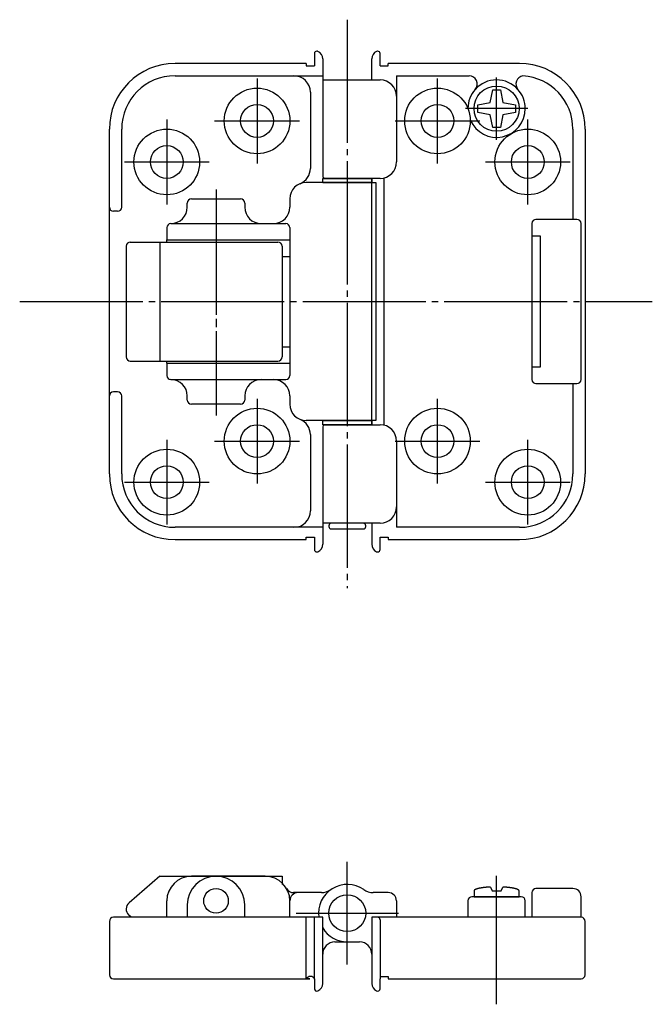
# Model space of a CAD drawing. Extents: x 33 to 110, y -899 to -779.
import ezdxf

# ---------------------------------------------------------------- set-up
doc = ezdxf.new("R2010")
doc.units = 0
doc.linetypes.add('JIS_08_15', pattern=[17.25, 15, -0.75, 0.75, -0.75])
doc.layers.get('0').update_dxf_attribs({"linetype": 'CONTINUOUS'})
doc.layers.add('CENTER', color=2, linetype='JIS_08_15')
doc.layers.add('DIM', color=2, linetype='CONTINUOUS')

msp = doc.modelspace()

# ---------------------------------------------------------------- linework, layer by layer
at = {"linetype": 'CONTINUOUS'}
for p, q in [((69.13, -783.44), (69.13, -784.94)), ((70.13, -784.07), (70.13, -786.14)), ((76.13, -786.64), (76.13, -784.07)), ((77.13, -784.94), (77.13, -783.44)), ((68.13, -784.64), (52.13, -784.64)), ((68.13, -784.64), (68.13, -784.94)), ((68.13, -784.94), (69.13, -784.94)), ((77.13, -784.94), (78.13, -784.94)), ((94.13, -784.64), (78.13, -784.64)), ((78.13, -784.94), (78.13, -784.64)), ((52.13, -786.14), (66.63, -786.14)), ((66.63, -786.14), (70.13, -786.14)), ((70.13, -786.14), (70.13, -798.14)), ((70.13, -786.64), (71.08, -786.64)), ((71.08, -786.64), (75.18, -786.64)), ((75.18, -786.64), (77.13, -786.64)), ((79.13, -786.14), (87.98, -786.14)), ((79.13, -786.14), (79.13, -788.64)), ((90.56, -789.38), (90.87, -787.84)), ((90.87, -787.84), (91.79, -787.84)), ((91.79, -787.84), (92.1, -789.38)), ((68.63, -788.14), (68.63, -797.43)), ((79.13, -788.64), (79.13, -796.64)), ((89.03, -789.68), (90.56, -789.38)), ((89.03, -790.6), (89.03, -789.68)), ((92.1, -789.38), (93.63, -789.68)), ((93.63, -789.68), (93.63, -790.6)), ((90.56, -790.91), (89.03, -790.6)), ((90.87, -792.44), (90.56, -790.91)), ((92.1, -790.91), (91.79, -792.44)), ((93.63, -790.6), (92.1, -790.91)), ((44.13, -802.14), (44.13, -792.64)), ((45.63, -802.14), (45.63, -792.64)), ((91.79, -792.44), (90.87, -792.44)), ((100.63, -792.64), (100.63, -803.64)), ((102.13, -792.64), (102.13, -834.64)), ((76.08, -798.64), (70.18, -798.64)), ((70.18, -798.64), (70.26, -798.64)), ((77.13, -798.64), (76.08, -798.64)), ((76.13, -828.64), (76.13, -798.64)), ((77.63, -828.71), (77.63, -798.64)), ((71.13, -799.14), (68.13, -799.14)), ((70.13, -799.14), (71.13, -799.14)), ((70.18, -799.14), (76.08, -799.14)), ((71.13, -799.14), (70.18, -799.14)), ((76.08, -799.14), (76.63, -799.14)), ((76.63, -799.14), (76.63, -828.14)), ((54.13, -801.14), (60.13, -801.14)), ((66.13, -801.14), (66.13, -802.14)), ((44.13, -825.14), (44.13, -802.14)), ((53.63, -802.14), (53.63, -801.64)), ((60.63, -801.64), (60.63, -802.14)), ((45.13, -802.64), (44.63, -802.64)), ((51.13, -804.64), (51.13, -806.14)), ((51.63, -804.14), (65.63, -804.14)), ((66.13, -804.64), (66.13, -822.64)), ((95.63, -804.14), (95.63, -805.64)), ((100.63, -803.64), (96.13, -803.64)), ((101.13, -803.64), (100.63, -803.64)), ((101.63, -813.64), (101.63, -804.14)), ((95.63, -805.64), (96.63, -805.64)), ((95.63, -805.64), (95.63, -821.64)), ((96.63, -805.64), (96.63, -821.64)), ((46.18, -806.89), (46.18, -820.39)), ((46.68, -806.39), (64.68, -806.39)), ((50.28, -806.39), (50.28, -820.89)), ((51.13, -806.14), (55.63, -806.14)), ((51.13, -806.39), (51.13, -806.14)), ((55.63, -806.14), (58.63, -806.14)), ((58.63, -806.14), (66.13, -806.14)), ((65.18, -806.89), (65.18, -820.39)), ((65.18, -808.14), (66.13, -808.14)), ((101.63, -823.14), (101.63, -813.64)), ((65.18, -819.14), (66.13, -819.14)), ((46.68, -820.89), (64.68, -820.89)), ((51.13, -821.14), (51.13, -820.89)), ((51.13, -821.14), (51.13, -822.64)), ((51.13, -821.14), (66.13, -821.14)), ((96.63, -821.64), (95.63, -821.64)), ((95.63, -821.64), (95.63, -823.14)), ((51.63, -823.14), (65.63, -823.14)), ((96.13, -823.64), (100.63, -823.64)), ((100.63, -823.64), (100.63, -834.64)), ((100.63, -823.64), (101.13, -823.64)), ((45.13, -824.64), (44.63, -824.64)), ((44.13, -834.64), (44.13, -825.14)), ((45.63, -834.64), (45.63, -825.14)), ((53.63, -825.64), (53.63, -825.14)), ((60.13, -826.14), (54.13, -826.14)), ((60.63, -825.14), (60.63, -825.64)), ((66.13, -825.14), (66.13, -826.14)), ((71.13, -828.14), (68.13, -828.14)), ((71.13, -828.14), (70.13, -828.14)), ((70.26, -828.64), (71.58, -828.64)), ((71.58, -828.14), (71.13, -828.14)), ((74.68, -828.14), (71.58, -828.14)), ((71.58, -828.64), (74.68, -828.64)), ((76.63, -828.14), (74.68, -828.14)), ((74.68, -828.64), (77.13, -828.64)), ((68.63, -829.85), (68.63, -839.14)), ((70.13, -829.14), (70.13, -843.21)), ((79.13, -830.64), (79.13, -838.64)), ((79.13, -838.64), (79.13, -841.14)), ((76.13, -840.64), (70.13, -840.64)), ((71.63, -840.64), (71.18, -840.64)), ((74.63, -840.64), (71.63, -840.64)), ((75.08, -840.64), (74.63, -840.64)), ((77.13, -840.64), (76.13, -840.64)), ((76.13, -840.64), (76.13, -843.21)), ((66.63, -841.14), (52.13, -841.14)), ((70.13, -841.14), (66.63, -841.14)), ((70.88, -840.94), (70.88, -841.04)), ((71.18, -841.34), (75.08, -841.34)), ((75.38, -841.04), (75.38, -840.94)), ((94.13, -841.14), (79.13, -841.14)), ((52.13, -842.64), (68.13, -842.64)), ((68.13, -842.34), (69.13, -842.34)), ((68.13, -842.64), (68.13, -842.34)), ((69.13, -842.34), (69.13, -843.84)), ((77.13, -843.84), (77.13, -842.34)), ((77.13, -842.34), (78.13, -842.34)), ((78.13, -842.34), (78.13, -842.64)), ((78.13, -842.64), (94.13, -842.64)), ((50.28, -883.64), (46.53, -886.88)), ((50.28, -883.64), (65.18, -883.64)), ((63.13, -883.64), (54.13, -883.64)), ((65.18, -883.64), (65.18, -884.64)), ((69.97, -885.64), (66.59, -885.64)), ((78.13, -885.64), (76.29, -885.64)), ((94.33, -886.14), (88.33, -886.14)), ((95.63, -885.64), (95.63, -888.64)), ((97.13, -885.14), (96.13, -885.14)), ((100.63, -885.14), (97.13, -885.14)), ((101.63, -888.64), (101.63, -886.14)), ((51.13, -888.64), (51.13, -886.64)), ((53.63, -887.14), (53.63, -888.64)), ((60.63, -888.64), (60.63, -887.14)), ((66.13, -888.64), (66.13, -886.64)), ((79.13, -886.64), (79.13, -888.64)), ((87.83, -886.64), (87.83, -888.64)), ((94.83, -888.64), (94.83, -886.64)), ((45.13, -888.64), (44.63, -888.64)), ((51.13, -888.64), (45.13, -888.64)), ((46.77, -888.64), (46.47, -888.35)), ((53.63, -888.64), (51.13, -888.64)), ((60.63, -888.64), (53.63, -888.64)), ((66.13, -888.64), (60.63, -888.64)), ((68.13, -888.64), (66.13, -888.64)), ((69.13, -888.64), (68.13, -888.64)), ((68.13, -896.14), (68.13, -888.64)), ((69.13, -896.14), (69.13, -888.64)), ((70.13, -888.64), (69.13, -888.64)), ((70.13, -891.14), (70.13, -888.64)), ((76.13, -888.64), (76.13, -896.71)), ((78.13, -888.64), (76.13, -888.64)), ((79.13, -888.64), (78.13, -888.64)), ((87.83, -888.64), (79.13, -888.64)), ((94.83, -888.64), (87.83, -888.64)), ((95.63, -888.64), (94.83, -888.64)), ((99.63, -888.64), (95.63, -888.64)), ((101.13, -888.64), (99.63, -888.64)), ((101.63, -888.64), (101.13, -888.64)), ((44.13, -889.14), (44.13, -895.64)), ((77.13, -888.94), (77.13, -896.14)), ((102.13, -895.64), (102.13, -889.14)), ((70.13, -896.71), (70.13, -891.14)), ((71.63, -891.64), (73.13, -891.64)), ((73.13, -891.64), (74.63, -891.64)), ((77.13, -895.84), (78.13, -895.84)), ((78.13, -895.84), (78.13, -896.14)), ((44.63, -896.14), (45.63, -896.14)), ((45.63, -896.14), (68.55, -896.14)), ((68.55, -896.14), (68.14, -896.14)), ((69.13, -896.14), (69.13, -897.34)), ((69.13, -896.14), (69.13, -896.14)), ((69.13, -896.14), (69.13, -896.14)), ((69.13, -896.14), (69.13, -896.14)), ((69.13, -896.14), (69.13, -896.14)), ((77.13, -897.34), (77.13, -896.14)), ((77.13, -896.14), (77.13, -896.14)), ((77.13, -896.14), (77.13, -896.14)), ((77.13, -896.14), (77.13, -896.14)), ((77.13, -896.14), (77.13, -896.14)), ((78.13, -896.14), (79.63, -896.14)), ((79.63, -896.14), (100.13, -896.14)), ((100.13, -896.14), (101.63, -896.14))]:
    msp.add_line(p, q, dxfattribs=at)
for p, q in [((90.57, -884.96), (90.79, -885.4)), ((91.87, -885.4), (92.09, -884.96)), ((88.58, -885.43), (88.58, -886.14)), ((88.58, -886.14), (94.08, -886.14)), ((90.79, -885.4), (91.87, -885.4)), ((94.08, -886.14), (94.08, -885.43))]:
    msp.add_line(p, q)
for points in [[(76.13, -799.14), (70.13, -799.14), (70.13, -798.64), (76.13, -798.64)], [(76.13, -828.64), (70.13, -828.64), (70.13, -828.14), (76.13, -828.14)]]:
    msp.add_lwpolyline(points, close=True, dxfattribs=at)
for points in [[(90.57, -884.96, 0), (90.57, -884.96, 0), (90.57, -884.96, 0), (90.56, -884.96, 0), (90.56, -884.96, 0), (90.55, -884.96, 0), (90.55, -884.96, 0), (90.55, -884.96, 0), (90.54, -884.96, 0), (90.54, -884.96, 0), (90.54, -884.96, 0), (90.53, -884.96, 0), (90.53, -884.96, 0), (90.53, -884.96, 0), (90.52, -884.96, 0), (90.52, -884.96, 0), (90.52, -884.96, 0), (90.51, -884.96, 0), (90.51, -884.96, 0), (90.51, -884.96, 0), (90.5, -884.96, 0), (90.5, -884.96, 0), (90.5, -884.96, 0), (90.49, -884.96, 0), (90.49, -884.96, 0), (90.49, -884.96, 0), (90.48, -884.97, 0), (90.48, -884.97, 0), (90.48, -884.97, 0), (90.47, -884.97, 0), (90.47, -884.97, 0), (90.46, -884.97, 0), (90.46, -884.97, 0), (90.46, -884.97, 0), (90.45, -884.97, 0), (90.45, -884.97, 0), (90.45, -884.97, 0), (90.44, -884.97, 0), (90.44, -884.97, 0), (90.44, -884.97, 0), (90.43, -884.97, 0), (90.43, -884.97, 0), (90.43, -884.97, 0), (90.42, -884.97, 0), (90.42, -884.97, 0), (90.42, -884.97, 0), (90.41, -884.97, 0), (90.41, -884.97, 0), (90.41, -884.97, 0), (90.4, -884.97, 0), (90.4, -884.97, 0), (90.4, -884.97, 0), (90.39, -884.97, 0), (90.39, -884.97, 0), (90.39, -884.97, 0), (90.38, -884.97, 0), (90.38, -884.97, 0), (90.37, -884.97, 0), (90.37, -884.97, 0), (90.37, -884.97, 0), (90.36, -884.97, 0), (90.36, -884.97, 0), (90.36, -884.97, 0), (90.35, -884.97, 0), (90.35, -884.97, 0), (90.35, -884.97, 0), (90.34, -884.97, 0), (90.34, -884.97, 0), (90.34, -884.97, 0), (90.33, -884.97, 0), (90.33, -884.97, 0), (90.33, -884.97, 0), (90.32, -884.97, 0), (90.32, -884.98, 0), (90.32, -884.98, 0), (90.31, -884.98, 0), (90.31, -884.98, 0), (90.31, -884.98, 0), (90.3, -884.98, 0), (90.3, -884.98, 0), (90.3, -884.98, 0), (90.29, -884.98, 0), (90.29, -884.98, 0), (90.28, -884.98, 0), (90.28, -884.98, 0), (90.28, -884.98, 0), (90.27, -884.98, 0), (90.27, -884.98, 0), (90.27, -884.98, 0), (90.26, -884.98, 0), (90.26, -884.98, 0), (90.26, -884.98, 0), (90.25, -884.98, 0), (90.25, -884.98, 0), (90.25, -884.98, 0), (90.24, -884.98, 0), (90.24, -884.98, 0), (90.24, -884.98, 0), (90.23, -884.98, 0), (90.23, -884.98, 0), (90.23, -884.98, 0), (90.22, -884.98, 0), (90.22, -884.98, 0), (90.22, -884.98, 0), (90.21, -884.98, 0), (90.21, -884.98, 0), (90.21, -884.98, 0), (90.2, -884.98, 0), (90.2, -884.98, 0), (90.19, -884.98, 0), (90.19, -884.98, 0), (90.19, -884.99, 0), (90.18, -884.99, 0), (90.18, -884.99, 0), (90.18, -884.99, 0), (90.17, -884.99, 0), (90.17, -884.99, 0), (90.17, -884.99, 0), (90.16, -884.99, 0), (90.16, -884.99, 0), (90.16, -884.99, 0), (90.15, -884.99, 0), (90.15, -884.99, 0), (90.15, -884.99, 0), (90.14, -884.99, 0), (90.14, -884.99, 0), (90.14, -884.99, 0), (90.13, -884.99, 0), (90.13, -884.99, 0), (90.13, -884.99, 0), (90.12, -884.99, 0), (90.12, -884.99, 0), (90.12, -884.99, 0), (90.11, -884.99, 0), (90.11, -884.99, 0), (90.11, -884.99, 0), (90.1, -884.99, 0), (90.1, -884.99, 0), (90.09, -884.99, 0), (90.09, -884.99, 0), (90.09, -884.99, 0), (90.08, -884.99, 0), (90.08, -884.99, 0), (90.08, -884.99, 0), (90.07, -884.99, 0), (90.07, -885, 0), (90.07, -885, 0), (90.06, -885, 0), (90.06, -885, 0), (90.06, -885, 0), (90.05, -885, 0), (90.05, -885, 0), (90.05, -885, 0), (90.04, -885, 0), (90.04, -885, 0), (90.04, -885, 0), (90.03, -885, 0), (90.03, -885, 0), (90.03, -885, 0), (90.02, -885, 0), (90.02, -885, 0), (90.02, -885, 0), (90.01, -885, 0), (90.01, -885, 0), (90, -885, 0), (90, -885, 0), (90, -885, 0), (89.99, -885, 0), (89.99, -885, 0), (89.99, -885, 0), (89.98, -885, 0), (89.98, -885, 0), (89.98, -885, 0), (89.97, -885, 0), (89.97, -885, 0), (89.97, -885, 0), (89.96, -885, 0), (89.96, -885, 0), (89.96, -885.01, 0), (89.95, -885.01, 0), (89.95, -885.01, 0), (89.95, -885.01, 0), (89.94, -885.01, 0), (89.94, -885.01, 0), (89.94, -885.01, 0), (89.93, -885.01, 0), (89.93, -885.01, 0), (89.93, -885.01, 0), (89.92, -885.01, 0), (89.92, -885.01, 0), (89.92, -885.01, 0), (89.91, -885.01, 0), (89.91, -885.01, 0), (89.9, -885.01, 0), (89.9, -885.01, 0), (89.9, -885.01, 0), (89.89, -885.01, 0), (89.89, -885.01, 0), (89.89, -885.01, 0), (89.88, -885.01, 0), (89.88, -885.01, 0), (89.88, -885.01, 0), (89.87, -885.01, 0), (89.87, -885.01, 0), (89.87, -885.01, 0), (89.86, -885.02, 0), (89.86, -885.02, 0), (89.86, -885.02, 0), (89.85, -885.02, 0), (89.85, -885.02, 0), (89.85, -885.02, 0), (89.84, -885.02, 0), (89.84, -885.02, 0), (89.84, -885.02, 0), (89.83, -885.02, 0), (89.83, -885.02, 0), (89.83, -885.02, 0), (89.82, -885.02, 0), (89.82, -885.02, 0), (89.82, -885.02, 0), (89.81, -885.02, 0), (89.81, -885.02, 0), (89.8, -885.02, 0), (89.8, -885.02, 0), (89.8, -885.02, 0), (89.79, -885.02, 0), (89.79, -885.02, 0), (89.79, -885.02, 0), (89.78, -885.02, 0), (89.78, -885.02, 0), (89.78, -885.02, 0), (89.77, -885.03, 0), (89.77, -885.03, 0), (89.77, -885.03, 0), (89.76, -885.03, 0), (89.76, -885.03, 0), (89.76, -885.03, 0), (89.75, -885.03, 0), (89.75, -885.03, 0), (89.75, -885.03, 0), (89.74, -885.03, 0), (89.74, -885.03, 0), (89.74, -885.03, 0), (89.73, -885.03, 0), (89.73, -885.03, 0), (89.73, -885.03, 0), (89.72, -885.03, 0), (89.72, -885.03, 0), (89.72, -885.03, 0), (89.71, -885.03, 0), (89.71, -885.03, 0), (89.71, -885.03, 0), (89.7, -885.03, 0), (89.7, -885.03, 0), (89.69, -885.04, 0), (89.69, -885.04, 0), (89.69, -885.04, 0), (89.68, -885.04, 0), (89.68, -885.04, 0), (89.68, -885.04, 0), (89.67, -885.04, 0), (89.67, -885.04, 0), (89.67, -885.04, 0), (89.66, -885.04, 0), (89.66, -885.04, 0), (89.66, -885.04, 0), (89.65, -885.04, 0), (89.65, -885.04, 0), (89.65, -885.04, 0), (89.64, -885.04, 0), (89.64, -885.04, 0), (89.64, -885.04, 0), (89.63, -885.04, 0), (89.63, -885.04, 0), (89.63, -885.04, 0), (89.62, -885.05, 0), (89.62, -885.05, 0), (89.62, -885.05, 0), (89.61, -885.05, 0), (89.61, -885.05, 0), (89.61, -885.05, 0), (89.6, -885.05, 0), (89.6, -885.05, 0), (89.6, -885.05, 0), (89.59, -885.05, 0), (89.59, -885.05, 0), (89.58, -885.05, 0), (89.58, -885.05, 0), (89.58, -885.05, 0), (89.57, -885.05, 0), (89.57, -885.05, 0), (89.57, -885.05, 0), (89.56, -885.05, 0), (89.56, -885.05, 0), (89.56, -885.05, 0), (89.55, -885.06, 0), (89.55, -885.06, 0), (89.55, -885.06, 0), (89.54, -885.06, 0), (89.54, -885.06, 0), (89.54, -885.06, 0), (89.53, -885.06, 0), (89.53, -885.06, 0), (89.53, -885.06, 0), (89.52, -885.06, 0), (89.52, -885.06, 0), (89.52, -885.06, 0), (89.51, -885.06, 0), (89.51, -885.06, 0), (89.51, -885.06, 0), (89.5, -885.06, 0), (89.5, -885.06, 0), (89.5, -885.07, 0), (89.49, -885.07, 0), (89.49, -885.07, 0), (89.49, -885.07, 0), (89.48, -885.07, 0), (89.48, -885.07, 0), (89.48, -885.07, 0), (89.47, -885.07, 0), (89.47, -885.07, 0), (89.46, -885.07, 0), (89.46, -885.07, 0), (89.46, -885.07, 0), (89.45, -885.07, 0), (89.45, -885.07, 0), (89.45, -885.07, 0), (89.44, -885.07, 0), (89.44, -885.07, 0), (89.44, -885.07, 0), (89.43, -885.08, 0), (89.43, -885.08, 0), (89.43, -885.08, 0), (89.42, -885.08, 0), (89.42, -885.08, 0), (89.42, -885.08, 0), (89.41, -885.08, 0), (89.41, -885.08, 0), (89.41, -885.08, 0), (89.4, -885.08, 0), (89.4, -885.08, 0), (89.4, -885.08, 0), (89.39, -885.08, 0), (89.39, -885.08, 0), (89.39, -885.08, 0), (89.38, -885.08, 0), (89.38, -885.08, 0), (89.38, -885.09, 0), (89.37, -885.09, 0), (89.37, -885.09, 0), (89.37, -885.09, 0), (89.36, -885.09, 0), (89.36, -885.09, 0), (89.36, -885.09, 0), (89.35, -885.09, 0), (89.35, -885.09, 0), (89.35, -885.09, 0), (89.34, -885.09, 0), (89.34, -885.09, 0), (89.33, -885.09, 0), (89.33, -885.09, 0), (89.33, -885.09, 0), (89.32, -885.09, 0), (89.32, -885.1, 0), (89.32, -885.1, 0), (89.31, -885.1, 0), (89.31, -885.1, 0), (89.31, -885.1, 0), (89.3, -885.1, 0), (89.3, -885.1, 0), (89.3, -885.1, 0), (89.29, -885.1, 0), (89.29, -885.1, 0), (89.29, -885.1, 0), (89.28, -885.1, 0), (89.28, -885.1, 0), (89.28, -885.1, 0), (89.27, -885.1, 0), (89.27, -885.11, 0), (89.27, -885.11, 0), (89.26, -885.11, 0), (89.26, -885.11, 0), (89.26, -885.11, 0), (89.25, -885.11, 0), (89.25, -885.11, 0), (89.25, -885.11, 0), (89.24, -885.11, 0), (89.24, -885.11, 0), (89.24, -885.11, 0), (89.23, -885.11, 0), (89.23, -885.11, 0), (89.23, -885.11, 0), (89.22, -885.11, 0), (89.22, -885.12, 0), (89.22, -885.12, 0), (89.21, -885.12, 0), (89.21, -885.12, 0), (89.21, -885.12, 0), (89.2, -885.12, 0), (89.2, -885.12, 0), (89.2, -885.12, 0), (89.19, -885.12, 0), (89.19, -885.12, 0), (89.19, -885.12, 0), (89.18, -885.12, 0), (89.18, -885.12, 0), (89.18, -885.12, 0), (89.17, -885.12, 0), (89.17, -885.13, 0), (89.17, -885.13, 0), (89.16, -885.13, 0), (89.16, -885.13, 0), (89.15, -885.13, 0), (89.15, -885.13, 0), (89.15, -885.13, 0), (89.14, -885.13, 0), (89.14, -885.13, 0), (89.14, -885.13, 0), (89.13, -885.13, 0), (89.13, -885.13, 0), (89.13, -885.13, 0), (89.12, -885.14, 0), (89.12, -885.14, 0), (89.12, -885.14, 0), (89.11, -885.14, 0), (89.11, -885.14, 0), (89.11, -885.14, 0), (89.1, -885.14, 0), (89.1, -885.14, 0), (89.1, -885.14, 0), (89.09, -885.14, 0), (89.09, -885.14, 0), (89.09, -885.14, 0), (89.08, -885.15, 0), (89.08, -885.15, 0), (89.08, -885.15, 0), (89.07, -885.15, 0), (89.07, -885.15, 0), (89.07, -885.15, 0), (89.06, -885.15, 0), (89.06, -885.15, 0), (89.06, -885.15, 0), (89.05, -885.15, 0), (89.05, -885.15, 0), (89.05, -885.15, 0), (89.04, -885.16, 0), (89.04, -885.16, 0), (89.04, -885.16, 0), (89.03, -885.16, 0), (89.03, -885.16, 0), (89.03, -885.16, 0), (89.02, -885.16, 0), (89.02, -885.16, 0), (89.02, -885.16, 0), (89.01, -885.16, 0), (89.01, -885.16, 0), (89.01, -885.17, 0), (89, -885.17, 0), (89, -885.17, 0), (89, -885.17, 0), (88.99, -885.17, 0), (88.99, -885.17, 0), (88.99, -885.17, 0), (88.98, -885.17, 0), (88.98, -885.17, 0), (88.98, -885.17, 0), (88.97, -885.18, 0), (88.97, -885.18, 0), (88.97, -885.18, 0), (88.96, -885.18, 0), (88.96, -885.18, 0), (88.96, -885.18, 0), (88.95, -885.18, 0), (88.95, -885.18, 0), (88.95, -885.18, 0), (88.94, -885.18, 0), (88.94, -885.19, 0), (88.94, -885.19, 0), (88.93, -885.19, 0), (88.93, -885.19, 0), (88.93, -885.19, 0), (88.92, -885.19, 0), (88.92, -885.19, 0), (88.92, -885.19, 0), (88.91, -885.19, 0), (88.91, -885.2, 0), (88.91, -885.2, 0), (88.9, -885.2, 0), (88.9, -885.2, 0), (88.9, -885.2, 0), (88.89, -885.2, 0), (88.89, -885.2, 0), (88.89, -885.2, 0), (88.88, -885.2, 0), (88.88, -885.21, 0), (88.88, -885.21, 0), (88.87, -885.21, 0), (88.87, -885.21, 0), (88.87, -885.21, 0), (88.86, -885.21, 0), (88.86, -885.21, 0), (88.86, -885.21, 0), (88.86, -885.22, 0), (88.85, -885.22, 0), (88.85, -885.22, 0), (88.85, -885.22, 0), (88.84, -885.22, 0), (88.84, -885.22, 0), (88.84, -885.22, 0), (88.83, -885.22, 0), (88.83, -885.22, 0), (88.83, -885.23, 0), (88.82, -885.23, 0), (88.82, -885.23, 0), (88.82, -885.23, 0), (88.81, -885.23, 0), (88.81, -885.23, 0), (88.81, -885.23, 0), (88.8, -885.24, 0), (88.8, -885.24, 0), (88.8, -885.24, 0), (88.79, -885.24, 0), (88.79, -885.24, 0), (88.79, -885.24, 0), (88.78, -885.24, 0), (88.78, -885.24, 0), (88.78, -885.25, 0), (88.77, -885.25, 0), (88.77, -885.25, 0), (88.77, -885.25, 0), (88.77, -885.25, 0), (88.76, -885.25, 0), (88.76, -885.25, 0), (88.76, -885.25, 0), (88.75, -885.26, 0), (88.75, -885.26, 0), (88.75, -885.26, 0), (88.74, -885.26, 0), (88.74, -885.26, 0), (88.74, -885.26, 0), (88.73, -885.27, 0), (88.73, -885.27, 0), (88.73, -885.27, 0), (88.72, -885.27, 0), (88.72, -885.27, 0), (88.72, -885.27, 0), (88.71, -885.27, 0), (88.71, -885.28, 0), (88.71, -885.28, 0), (88.71, -885.28, 0), (88.7, -885.28, 0), (88.7, -885.28, 0), (88.7, -885.28, 0), (88.69, -885.29, 0), (88.69, -885.29, 0), (88.69, -885.29, 0), (88.68, -885.29, 0), (88.68, -885.29, 0), (88.68, -885.29, 0), (88.68, -885.3, 0), (88.67, -885.3, 0), (88.67, -885.3, 0), (88.67, -885.3, 0), (88.66, -885.3, 0), (88.66, -885.31, 0), (88.66, -885.31, 0), (88.66, -885.31, 0), (88.65, -885.31, 0), (88.65, -885.32, 0), (88.65, -885.32, 0), (88.64, -885.32, 0), (88.64, -885.32, 0), (88.64, -885.32, 0), (88.64, -885.33, 0), (88.63, -885.33, 0), (88.63, -885.33, 0), (88.63, -885.33, 0), (88.63, -885.34, 0), (88.62, -885.34, 0), (88.62, -885.34, 0), (88.62, -885.34, 0), (88.62, -885.35, 0), (88.62, -885.35, 0), (88.61, -885.35, 0), (88.61, -885.35, 0), (88.61, -885.36, 0), (88.61, -885.36, 0), (88.6, -885.36, 0), (88.6, -885.37, 0), (88.6, -885.37, 0), (88.6, -885.37, 0), (88.6, -885.38, 0), (88.6, -885.38, 0), (88.59, -885.38, 0), (88.59, -885.38, 0), (88.59, -885.39, 0), (88.59, -885.39, 0), (88.59, -885.39, 0), (88.59, -885.4, 0), (88.58, -885.4, 0), (88.58, -885.4, 0), (88.58, -885.41, 0), (88.58, -885.41, 0), (88.58, -885.41, 0), (88.58, -885.42, 0), (88.58, -885.42, 0), (88.58, -885.42, 0), (88.58, -885.43, 0)], [(94.07, -885.38, 0), (94.06, -885.38, 0), (94.06, -885.38, 0), (94.06, -885.37, 0), (94.06, -885.37, 0), (94.06, -885.37, 0), (94.05, -885.36, 0), (94.05, -885.36, 0), (94.05, -885.36, 0), (94.05, -885.35, 0), (94.04, -885.35, 0), (94.04, -885.35, 0), (94.04, -885.35, 0), (94.04, -885.34, 0), (94.04, -885.34, 0), (94.03, -885.34, 0), (94.03, -885.33, 0), (94.03, -885.33, 0), (94.02, -885.33, 0), (94.02, -885.33, 0), (94.02, -885.32, 0), (94.02, -885.32, 0), (94.01, -885.32, 0), (94.01, -885.32, 0), (94.01, -885.31, 0), (94, -885.31, 0), (94, -885.31, 0), (94, -885.31, 0), (94, -885.3, 0), (93.99, -885.3, 0), (93.99, -885.3, 0), (93.99, -885.3, 0), (93.98, -885.3, 0), (93.98, -885.29, 0), (93.98, -885.29, 0), (93.97, -885.29, 0), (93.97, -885.29, 0), (93.97, -885.29, 0), (93.96, -885.28, 0), (93.96, -885.28, 0), (93.96, -885.28, 0), (93.95, -885.28, 0), (93.95, -885.28, 0), (93.95, -885.28, 0), (93.94, -885.27, 0), (93.94, -885.27, 0), (93.94, -885.27, 0), (93.93, -885.27, 0), (93.93, -885.27, 0), (93.93, -885.27, 0), (93.92, -885.26, 0), (93.92, -885.26, 0), (93.92, -885.26, 0), (93.91, -885.26, 0), (93.91, -885.26, 0), (93.9, -885.26, 0), (93.9, -885.25, 0), (93.9, -885.25, 0), (93.89, -885.25, 0), (93.89, -885.25, 0), (93.89, -885.25, 0), (93.88, -885.25, 0), (93.88, -885.25, 0), (93.88, -885.24, 0), (93.87, -885.24, 0), (93.87, -885.24, 0), (93.87, -885.24, 0), (93.86, -885.24, 0), (93.86, -885.24, 0), (93.86, -885.24, 0), (93.85, -885.23, 0), (93.85, -885.23, 0), (93.85, -885.23, 0), (93.84, -885.23, 0), (93.84, -885.23, 0), (93.84, -885.23, 0), (93.83, -885.23, 0), (93.83, -885.22, 0), (93.82, -885.22, 0), (93.82, -885.22, 0), (93.82, -885.22, 0), (93.81, -885.22, 0), (93.81, -885.22, 0), (93.81, -885.22, 0), (93.8, -885.21, 0), (93.8, -885.21, 0), (93.8, -885.21, 0), (93.79, -885.21, 0), (93.79, -885.21, 0), (93.79, -885.21, 0), (93.78, -885.21, 0), (93.78, -885.21, 0), (93.77, -885.2, 0), (93.77, -885.2, 0), (93.77, -885.2, 0), (93.76, -885.2, 0), (93.76, -885.2, 0), (93.76, -885.2, 0), (93.75, -885.2, 0), (93.75, -885.2, 0), (93.75, -885.2, 0), (93.74, -885.19, 0), (93.74, -885.19, 0), (93.74, -885.19, 0), (93.73, -885.19, 0), (93.73, -885.19, 0), (93.72, -885.19, 0), (93.72, -885.19, 0), (93.72, -885.18, 0), (93.71, -885.18, 0), (93.71, -885.18, 0), (93.71, -885.18, 0), (93.7, -885.18, 0), (93.7, -885.18, 0), (93.7, -885.18, 0), (93.69, -885.18, 0), (93.69, -885.18, 0), (93.68, -885.18, 0), (93.68, -885.17, 0), (93.68, -885.17, 0), (93.67, -885.17, 0), (93.67, -885.17, 0), (93.67, -885.17, 0), (93.66, -885.17, 0), (93.66, -885.17, 0), (93.66, -885.17, 0), (93.65, -885.17, 0), (93.65, -885.16, 0), (93.64, -885.16, 0), (93.64, -885.16, 0), (93.64, -885.16, 0), (93.63, -885.16, 0), (93.63, -885.16, 0), (93.63, -885.16, 0), (93.62, -885.16, 0), (93.62, -885.16, 0), (93.61, -885.16, 0), (93.61, -885.15, 0), (93.61, -885.15, 0), (93.6, -885.15, 0), (93.6, -885.15, 0), (93.6, -885.15, 0), (93.59, -885.15, 0), (93.59, -885.15, 0), (93.59, -885.15, 0), (93.58, -885.15, 0), (93.58, -885.15, 0), (93.57, -885.15, 0), (93.57, -885.14, 0), (93.57, -885.14, 0), (93.56, -885.14, 0), (93.56, -885.14, 0), (93.56, -885.14, 0), (93.55, -885.14, 0), (93.55, -885.14, 0), (93.55, -885.14, 0), (93.54, -885.14, 0), (93.54, -885.14, 0), (93.53, -885.14, 0), (93.53, -885.13, 0), (93.53, -885.13, 0), (93.52, -885.13, 0), (93.52, -885.13, 0), (93.52, -885.13, 0), (93.51, -885.13, 0), (93.51, -885.13, 0), (93.5, -885.13, 0), (93.5, -885.13, 0), (93.5, -885.13, 0), (93.49, -885.13, 0), (93.49, -885.13, 0), (93.49, -885.12, 0), (93.48, -885.12, 0), (93.48, -885.12, 0), (93.47, -885.12, 0), (93.47, -885.12, 0), (93.47, -885.12, 0), (93.46, -885.12, 0), (93.46, -885.12, 0), (93.46, -885.12, 0), (93.45, -885.12, 0), (93.45, -885.12, 0), (93.45, -885.12, 0), (93.44, -885.12, 0), (93.44, -885.12, 0), (93.43, -885.11, 0), (93.43, -885.11, 0), (93.43, -885.11, 0), (93.42, -885.11, 0), (93.42, -885.11, 0), (93.42, -885.11, 0), (93.41, -885.11, 0), (93.41, -885.11, 0), (93.4, -885.11, 0), (93.4, -885.11, 0), (93.4, -885.11, 0), (93.39, -885.11, 0), (93.39, -885.11, 0), (93.39, -885.1, 0), (93.38, -885.1, 0), (93.38, -885.1, 0), (93.37, -885.1, 0), (93.37, -885.1, 0), (93.37, -885.1, 0), (93.36, -885.1, 0), (93.36, -885.1, 0), (93.36, -885.1, 0), (93.35, -885.1, 0), (93.35, -885.1, 0), (93.34, -885.1, 0), (93.34, -885.1, 0), (93.34, -885.1, 0), (93.33, -885.09, 0), (93.33, -885.09, 0), (93.33, -885.09, 0), (93.32, -885.09, 0), (93.32, -885.09, 0), (93.31, -885.09, 0), (93.31, -885.09, 0), (93.31, -885.09, 0), (93.3, -885.09, 0), (93.3, -885.09, 0), (93.3, -885.09, 0), (93.29, -885.09, 0), (93.29, -885.09, 0), (93.29, -885.09, 0), (93.28, -885.08, 0), (93.28, -885.08, 0), (93.27, -885.08, 0), (93.27, -885.08, 0), (93.27, -885.08, 0), (93.26, -885.08, 0), (93.26, -885.08, 0), (93.26, -885.08, 0), (93.25, -885.08, 0), (93.25, -885.08, 0), (93.24, -885.08, 0), (93.24, -885.08, 0), (93.24, -885.08, 0), (93.23, -885.08, 0), (93.23, -885.08, 0), (93.23, -885.08, 0), (93.22, -885.07, 0), (93.22, -885.07, 0), (93.21, -885.07, 0), (93.21, -885.07, 0), (93.21, -885.07, 0), (93.2, -885.07, 0), (93.2, -885.07, 0), (93.2, -885.07, 0), (93.19, -885.07, 0), (93.19, -885.07, 0), (93.18, -885.07, 0), (93.18, -885.07, 0), (93.18, -885.07, 0), (93.17, -885.07, 0), (93.17, -885.07, 0), (93.17, -885.07, 0), (93.16, -885.06, 0), (93.16, -885.06, 0), (93.15, -885.06, 0), (93.15, -885.06, 0), (93.15, -885.06, 0), (93.14, -885.06, 0), (93.14, -885.06, 0), (93.14, -885.06, 0), (93.13, -885.06, 0), (93.13, -885.06, 0), (93.12, -885.06, 0), (93.12, -885.06, 0), (93.12, -885.06, 0), (93.11, -885.06, 0), (93.11, -885.06, 0), (93.11, -885.06, 0), (93.1, -885.05, 0), (93.1, -885.05, 0), (93.09, -885.05, 0), (93.09, -885.05, 0), (93.09, -885.05, 0), (93.08, -885.05, 0), (93.08, -885.05, 0), (93.08, -885.05, 0), (93.07, -885.05, 0), (93.07, -885.05, 0), (93.06, -885.05, 0), (93.06, -885.05, 0), (93.06, -885.05, 0), (93.05, -885.05, 0), (93.05, -885.05, 0), (93.05, -885.05, 0), (93.04, -885.05, 0), (93.04, -885.05, 0), (93.03, -885.04, 0), (93.03, -885.04, 0), (93.03, -885.04, 0), (93.02, -885.04, 0), (93.02, -885.04, 0), (93.02, -885.04, 0), (93.01, -885.04, 0), (93.01, -885.04, 0), (93, -885.04, 0), (93, -885.04, 0), (93, -885.04, 0), (92.99, -885.04, 0), (92.99, -885.04, 0), (92.99, -885.04, 0), (92.98, -885.04, 0), (92.98, -885.04, 0), (92.97, -885.04, 0), (92.97, -885.04, 0), (92.97, -885.04, 0), (92.96, -885.04, 0), (92.96, -885.03, 0), (92.96, -885.03, 0), (92.95, -885.03, 0), (92.95, -885.03, 0), (92.94, -885.03, 0), (92.94, -885.03, 0), (92.94, -885.03, 0), (92.93, -885.03, 0), (92.93, -885.03, 0), (92.93, -885.03, 0), (92.92, -885.03, 0), (92.92, -885.03, 0), (92.91, -885.03, 0), (92.91, -885.03, 0), (92.91, -885.03, 0), (92.9, -885.03, 0), (92.9, -885.03, 0), (92.9, -885.03, 0), (92.89, -885.03, 0), (92.89, -885.03, 0), (92.88, -885.03, 0), (92.88, -885.02, 0), (92.88, -885.02, 0), (92.87, -885.02, 0), (92.87, -885.02, 0), (92.86, -885.02, 0), (92.86, -885.02, 0), (92.86, -885.02, 0), (92.85, -885.02, 0), (92.85, -885.02, 0), (92.85, -885.02, 0), (92.84, -885.02, 0), (92.84, -885.02, 0), (92.83, -885.02, 0), (92.83, -885.02, 0), (92.83, -885.02, 0), (92.82, -885.02, 0), (92.82, -885.02, 0), (92.82, -885.02, 0), (92.81, -885.02, 0), (92.81, -885.02, 0), (92.8, -885.02, 0), (92.8, -885.02, 0), (92.8, -885.02, 0), (92.79, -885.01, 0), (92.79, -885.01, 0), (92.79, -885.01, 0), (92.78, -885.01, 0), (92.78, -885.01, 0), (92.77, -885.01, 0), (92.77, -885.01, 0), (92.77, -885.01, 0), (92.76, -885.01, 0), (92.76, -885.01, 0), (92.76, -885.01, 0), (92.75, -885.01, 0), (92.75, -885.01, 0), (92.74, -885.01, 0), (92.74, -885.01, 0), (92.74, -885.01, 0), (92.73, -885.01, 0), (92.73, -885.01, 0), (92.73, -885.01, 0), (92.72, -885.01, 0), (92.72, -885.01, 0), (92.71, -885.01, 0), (92.71, -885.01, 0), (92.71, -885.01, 0), (92.7, -885.01, 0), (92.7, -885, 0), (92.7, -885, 0), (92.69, -885, 0), (92.69, -885, 0), (92.68, -885, 0), (92.68, -885, 0), (92.68, -885, 0), (92.67, -885, 0), (92.67, -885, 0), (92.67, -885, 0), (92.66, -885, 0), (92.66, -885, 0), (92.65, -885, 0), (92.65, -885, 0), (92.65, -885, 0), (92.64, -885, 0), (92.64, -885, 0), (92.64, -885, 0), (92.63, -885, 0), (92.63, -885, 0), (92.62, -885, 0), (92.62, -885, 0), (92.62, -885, 0), (92.61, -885, 0), (92.61, -885, 0), (92.6, -885, 0), (92.6, -885, 0), (92.6, -885, 0), (92.59, -885, 0), (92.59, -885, 0), (92.59, -884.99, 0), (92.58, -884.99, 0), (92.58, -884.99, 0), (92.57, -884.99, 0), (92.57, -884.99, 0), (92.57, -884.99, 0), (92.56, -884.99, 0), (92.56, -884.99, 0), (92.56, -884.99, 0), (92.55, -884.99, 0), (92.55, -884.99, 0), (92.54, -884.99, 0), (92.54, -884.99, 0), (92.54, -884.99, 0), (92.53, -884.99, 0), (92.53, -884.99, 0), (92.53, -884.99, 0), (92.52, -884.99, 0), (92.52, -884.99, 0), (92.51, -884.99, 0), (92.51, -884.99, 0), (92.51, -884.99, 0), (92.5, -884.99, 0), (92.5, -884.99, 0), (92.5, -884.99, 0), (92.49, -884.99, 0), (92.49, -884.99, 0), (92.48, -884.99, 0), (92.48, -884.99, 0), (92.48, -884.99, 0), (92.47, -884.99, 0), (92.47, -884.98, 0), (92.47, -884.98, 0), (92.46, -884.98, 0), (92.46, -884.98, 0), (92.45, -884.98, 0), (92.45, -884.98, 0), (92.45, -884.98, 0), (92.44, -884.98, 0), (92.44, -884.98, 0), (92.43, -884.98, 0), (92.43, -884.98, 0), (92.43, -884.98, 0), (92.42, -884.98, 0), (92.42, -884.98, 0), (92.42, -884.98, 0), (92.41, -884.98, 0), (92.41, -884.98, 0), (92.4, -884.98, 0), (92.4, -884.98, 0), (92.4, -884.98, 0), (92.39, -884.98, 0), (92.39, -884.98, 0), (92.39, -884.98, 0), (92.38, -884.98, 0), (92.38, -884.98, 0), (92.37, -884.98, 0), (92.37, -884.98, 0), (92.37, -884.98, 0), (92.36, -884.98, 0), (92.36, -884.98, 0), (92.36, -884.98, 0), (92.35, -884.98, 0), (92.35, -884.98, 0), (92.34, -884.98, 0), (92.34, -884.98, 0), (92.34, -884.97, 0), (92.33, -884.97, 0), (92.33, -884.97, 0), (92.33, -884.97, 0), (92.32, -884.97, 0), (92.32, -884.97, 0), (92.31, -884.97, 0), (92.31, -884.97, 0), (92.31, -884.97, 0), (92.3, -884.97, 0), (92.3, -884.97, 0), (92.29, -884.97, 0), (92.29, -884.97, 0), (92.29, -884.97, 0), (92.28, -884.97, 0), (92.28, -884.97, 0), (92.28, -884.97, 0), (92.27, -884.97, 0), (92.27, -884.97, 0), (92.26, -884.97, 0), (92.26, -884.97, 0), (92.26, -884.97, 0), (92.25, -884.97, 0), (92.25, -884.97, 0), (92.25, -884.97, 0), (92.24, -884.97, 0), (92.24, -884.97, 0), (92.23, -884.97, 0), (92.23, -884.97, 0), (92.23, -884.97, 0), (92.22, -884.97, 0), (92.22, -884.97, 0), (92.22, -884.97, 0), (92.21, -884.97, 0), (92.21, -884.97, 0), (92.2, -884.97, 0), (92.2, -884.97, 0), (92.2, -884.97, 0), (92.19, -884.97, 0), (92.19, -884.97, 0), (92.19, -884.97, 0), (92.18, -884.97, 0), (92.18, -884.97, 0), (92.17, -884.96, 0), (92.17, -884.96, 0), (92.17, -884.96, 0), (92.16, -884.96, 0), (92.16, -884.96, 0), (92.15, -884.96, 0), (92.15, -884.96, 0), (92.15, -884.96, 0), (92.14, -884.96, 0), (92.14, -884.96, 0), (92.14, -884.96, 0), (92.13, -884.96, 0), (92.13, -884.96, 0), (92.12, -884.96, 0), (92.12, -884.96, 0), (92.12, -884.96, 0), (92.11, -884.96, 0), (92.11, -884.96, 0), (92.11, -884.96, 0), (92.1, -884.96, 0), (92.1, -884.96, 0), (92.09, -884.96, 0), (92.09, -884.96, 0), (92.09, -884.96, 0)], [(94.08, -885.43, 0), (94.08, -885.43, 0), (94.08, -885.43, 0), (94.08, -885.43, 0), (94.08, -885.42, 0), (94.08, -885.42, 0), (94.08, -885.42, 0), (94.08, -885.42, 0), (94.08, -885.42, 0), (94.08, -885.42, 0), (94.08, -885.42, 0), (94.08, -885.42, 0), (94.08, -885.42, 0), (94.08, -885.42, 0), (94.08, -885.42, 0), (94.08, -885.42, 0), (94.08, -885.42, 0), (94.08, -885.42, 0), (94.08, -885.42, 0), (94.08, -885.42, 0), (94.08, -885.42, 0), (94.08, -885.42, 0), (94.08, -885.42, 0), (94.08, -885.42, 0), (94.08, -885.42, 0), (94.08, -885.42, 0), (94.08, -885.42, 0), (94.08, -885.42, 0), (94.08, -885.42, 0), (94.08, -885.42, 0), (94.08, -885.42, 0), (94.08, -885.42, 0), (94.08, -885.42, 0), (94.08, -885.42, 0), (94.08, -885.42, 0), (94.08, -885.42, 0), (94.08, -885.42, 0), (94.08, -885.42, 0), (94.08, -885.41, 0), (94.08, -885.41, 0), (94.08, -885.41, 0), (94.08, -885.41, 0), (94.08, -885.41, 0), (94.08, -885.41, 0), (94.08, -885.41, 0), (94.08, -885.41, 0), (94.08, -885.41, 0), (94.08, -885.41, 0), (94.08, -885.41, 0), (94.08, -885.41, 0), (94.08, -885.41, 0), (94.08, -885.41, 0), (94.08, -885.41, 0), (94.08, -885.41, 0), (94.08, -885.41, 0), (94.08, -885.41, 0), (94.08, -885.41, 0), (94.08, -885.41, 0), (94.08, -885.41, 0), (94.08, -885.41, 0), (94.08, -885.41, 0), (94.08, -885.41, 0), (94.08, -885.41, 0), (94.08, -885.41, 0), (94.08, -885.41, 0), (94.08, -885.41, 0), (94.08, -885.41, 0), (94.08, -885.41, 0), (94.08, -885.41, 0), (94.08, -885.41, 0), (94.08, -885.41, 0), (94.08, -885.41, 0), (94.08, -885.41, 0), (94.08, -885.4, 0), (94.08, -885.4, 0), (94.08, -885.4, 0), (94.08, -885.4, 0), (94.08, -885.4, 0), (94.08, -885.4, 0), (94.08, -885.4, 0), (94.08, -885.4, 0), (94.08, -885.4, 0), (94.08, -885.4, 0), (94.08, -885.4, 0), (94.08, -885.4, 0), (94.08, -885.4, 0), (94.08, -885.4, 0), (94.08, -885.4, 0), (94.08, -885.4, 0), (94.08, -885.4, 0), (94.08, -885.4, 0), (94.07, -885.4, 0), (94.07, -885.4, 0), (94.07, -885.4, 0), (94.07, -885.4, 0), (94.07, -885.4, 0), (94.07, -885.4, 0), (94.07, -885.4, 0), (94.07, -885.4, 0), (94.07, -885.4, 0), (94.07, -885.4, 0), (94.07, -885.4, 0), (94.07, -885.4, 0), (94.07, -885.4, 0), (94.07, -885.4, 0), (94.07, -885.4, 0), (94.07, -885.4, 0), (94.07, -885.4, 0), (94.07, -885.4, 0), (94.07, -885.4, 0), (94.07, -885.39, 0), (94.07, -885.39, 0), (94.07, -885.39, 0), (94.07, -885.39, 0), (94.07, -885.39, 0), (94.07, -885.39, 0), (94.07, -885.39, 0), (94.07, -885.39, 0), (94.07, -885.39, 0), (94.07, -885.39, 0), (94.07, -885.39, 0), (94.07, -885.39, 0), (94.07, -885.39, 0), (94.07, -885.39, 0), (94.07, -885.39, 0), (94.07, -885.39, 0), (94.07, -885.39, 0), (94.07, -885.39, 0), (94.07, -885.39, 0), (94.07, -885.39, 0), (94.07, -885.39, 0), (94.07, -885.39, 0), (94.07, -885.39, 0), (94.07, -885.39, 0), (94.07, -885.39, 0), (94.07, -885.39, 0), (94.07, -885.39, 0), (94.07, -885.39, 0), (94.07, -885.39, 0), (94.07, -885.39, 0), (94.07, -885.39, 0), (94.07, -885.39, 0), (94.07, -885.39, 0), (94.07, -885.39, 0), (94.07, -885.39, 0), (94.07, -885.39, 0), (94.07, -885.39, 0), (94.07, -885.39, 0), (94.07, -885.38, 0), (94.07, -885.38, 0), (94.07, -885.38, 0), (94.07, -885.38, 0), (94.07, -885.38, 0), (94.07, -885.38, 0), (94.07, -885.38, 0), (94.07, -885.38, 0), (94.07, -885.38, 0), (94.07, -885.38, 0), (94.07, -885.38, 0), (94.07, -885.38, 0)]]:
    msp.add_polyline3d(points)
for centre, radius in [((62.13, -791.64), 4), ((84.13, -791.64), 4), ((91.33, -790.14), 2.75), ((62.13, -791.64), 2), ((84.13, -791.64), 2), ((51.13, -796.64), 4), ((95.13, -796.64), 4), ((51.13, -796.64), 2), ((95.13, -796.64), 2), ((62.13, -830.64), 4), ((84.13, -830.64), 4), ((62.13, -830.64), 2), ((84.13, -830.64), 2), ((51.13, -835.64), 4), ((95.13, -835.64), 4), ((51.13, -835.64), 2), ((95.13, -835.64), 2), ((57.13, -886.64), 1.5), ((73.13, -888.14), 2.25)]:
    msp.add_circle(centre, radius, dxfattribs=at)
msp.add_circle((57.13, -886.64), 1.5)
for centre, radius, start, end in [((69.43, -783.44), 0.3, 90, 180), ((69.43, -783.44), 0.3, 64.6231, 90), ((76.83, -783.44), 0.3, 90, 115.3769), ((76.83, -783.44), 0.3, 0, 90), ((69.13, -784.07), 1, 0, 64.6231), ((77.13, -784.07), 1, 115.3769, 180), ((52.13, -792.64), 8, 90, 180), ((94.13, -792.64), 8, 0, 90), ((52.13, -792.64), 6.5, 90, 180), ((66.63, -788.14), 2, 0, 90), ((77.13, -788.64), 2, 0, 90), ((87.98, -787.14), 1, 318.1897, 90), ((91.33, -790.14), 3.5, 41.8103, 138.1897), ((94.68, -787.14), 1, 98.9641, 221.8103), ((94.13, -792.64), 6.5, 0, 86.487), ((91.33, -790.14), 3.5, 138.1897, 179.677), ((91.33, -790.14), 3.5, 0, 41.8103), ((91.33, -790.14), 3.5, 203.8596, 0), ((66.63, -797.43), 2, 292.0243, 0), ((77.13, -796.64), 2, 270, 0), ((71.13, -798.14), 1, 180, 210), ((68.13, -801.14), 2, 90, 180), ((54.13, -801.64), 0.5, 90, 180), ((60.13, -801.64), 0.5, 0, 90), ((44.63, -802.14), 0.5, 180, 270), ((45.13, -802.14), 0.5, 270, 0), ((51.63, -802.14), 2, 270, 0), ((62.63, -802.14), 2, 180, 270), ((64.13, -802.14), 2, 270, 0), ((51.63, -804.64), 0.5, 90, 180), ((65.63, -804.64), 0.5, 0, 90), ((96.13, -804.14), 0.5, 90, 180), ((101.13, -804.14), 0.5, 0, 90), ((46.68, -806.89), 0.5, 90, 180), ((64.68, -806.89), 0.5, 0, 90), ((46.68, -820.39), 0.5, 180, 270), ((64.68, -820.39), 0.5, 270, 0), ((51.63, -822.64), 0.5, 180, 270), ((65.63, -822.64), 0.5, 270, 0), ((51.63, -825.14), 2, 0, 90), ((62.63, -825.14), 2, 90, 180), ((64.13, -825.14), 2, 0, 90), ((96.13, -823.14), 0.5, 180, 270), ((101.13, -823.14), 0.5, 270, 0), ((44.63, -825.14), 0.5, 90, 180), ((45.13, -825.14), 0.5, 0, 90), ((54.13, -825.64), 0.5, 180, 270), ((60.13, -825.64), 0.5, 270, 0), ((68.13, -826.14), 2, 180, 270), ((66.63, -829.85), 2, 0, 67.9757), ((71.13, -829.14), 1, 150, 180), ((77.13, -830.64), 2, 0, 90), ((52.13, -834.64), 8, 180, 270), ((52.13, -834.64), 6.5, 180, 270), ((94.13, -834.64), 6.5, 270, 0), ((94.13, -834.64), 8, 270, 0), ((66.63, -839.14), 2, 270, 0), ((77.13, -838.64), 2, 270, 0), ((71.18, -840.94), 0.3, 90, 180), ((75.08, -840.94), 0.3, 0, 90), ((71.18, -841.04), 0.3, 180, 270), ((75.08, -841.04), 0.3, 270, 0), ((69.43, -843.84), 0.3, 180, 270), ((69.43, -843.84), 0.3, 270, 295.3769), ((69.13, -843.21), 1, 295.3769, 0), ((77.13, -843.21), 1, 180, 244.6231), ((76.83, -843.84), 0.3, 244.6231, 270), ((76.83, -843.84), 0.3, 270, 0), ((54.13, -886.64), 3, 90, 180), ((57.13, -887.14), 3.5, 90, 180), ((57.13, -887.14), 3.5, 0, 90), ((63.13, -886.64), 3, 0, 90), ((73.13, -888.14), 3.5, 54.9032, 188.2132), ((66.59, -884.64), 1, 210, 270), ((67.13, -886.64), 1, 90, 180), ((69.97, -883.64), 2, 270, 305.0968), ((76.29, -883.64), 2, 234.9032, 270), ((78.13, -886.64), 1, 0, 90), ((88.33, -886.64), 0.5, 90, 180), ((94.33, -886.64), 0.5, 0, 90), ((96.13, -885.64), 0.5, 90, 180), ((100.63, -886.14), 1, 0, 90), ((47.18, -887.64), 1, 130.8274, 225.1509), ((44.63, -889.14), 0.5, 90, 180), ((76.83, -888.94), 0.3, 0, 90), ((101.63, -889.14), 0.5, 0, 90), ((73.13, -888.14), 3.5, 211.0027, 270), ((71.63, -893.14), 1.5, 90, 180), ((74.63, -893.14), 1.5, 0, 90), ((44.63, -895.64), 0.5, 180, 270), ((68.63, -896.39), 0.55, 24.62, 152.9643), ((101.63, -895.64), 0.5, 270, 0), ((69.13, -896.71), 1, 295.3769, 0), ((77.13, -896.71), 1, 180, 244.6231), ((69.43, -897.34), 0.3, 180, 295.3769), ((76.83, -897.34), 0.3, 244.6231, 0)]:
    msp.add_arc(centre, radius, start, end, dxfattribs=at)
at = {"layer": 'CENTER'}
for p, q in [((73.13, -779.31), (73.13, -848.57)), ((57.13, -800), (57.13, -827.52)), ((57.13, -800.25), (57.13, -827.03)), ((33.2, -813.64), (110.31, -813.64))]:
    msp.add_line(p, q, dxfattribs=at)
at = {"layer": 'DIM'}
for p, q in [((62.13, -786.47), (62.13, -796.81)), ((84.13, -796.81), (84.13, -786.47)), ((91.33, -793.94), (91.33, -786.34)), ((95.13, -790.14), (87.53, -790.14)), ((51.13, -791.47), (51.13, -801.81)), ((95.13, -801.81), (95.13, -791.47)), ((56.96, -791.64), (67.3, -791.64)), ((78.96, -791.64), (89.3, -791.64)), ((45.96, -796.64), (56.3, -796.64)), ((89.96, -796.64), (100.3, -796.64)), ((62.13, -825.47), (62.13, -835.81)), ((84.13, -835.81), (84.13, -825.47)), ((51.13, -830.47), (51.13, -840.81)), ((56.96, -830.64), (67.3, -830.64)), ((78.96, -830.64), (89.3, -830.64)), ((95.13, -840.81), (95.13, -830.47)), ((45.96, -835.64), (56.3, -835.64)), ((89.96, -835.64), (100.3, -835.64)), ((73.13, -894.39), (73.13, -881.89)), ((91.33, -899.24), (91.33, -883.59)), ((66.88, -888.14), (79.38, -888.14))]:
    msp.add_line(p, q, dxfattribs=at)

doc.saveas('drawing.dxf')
